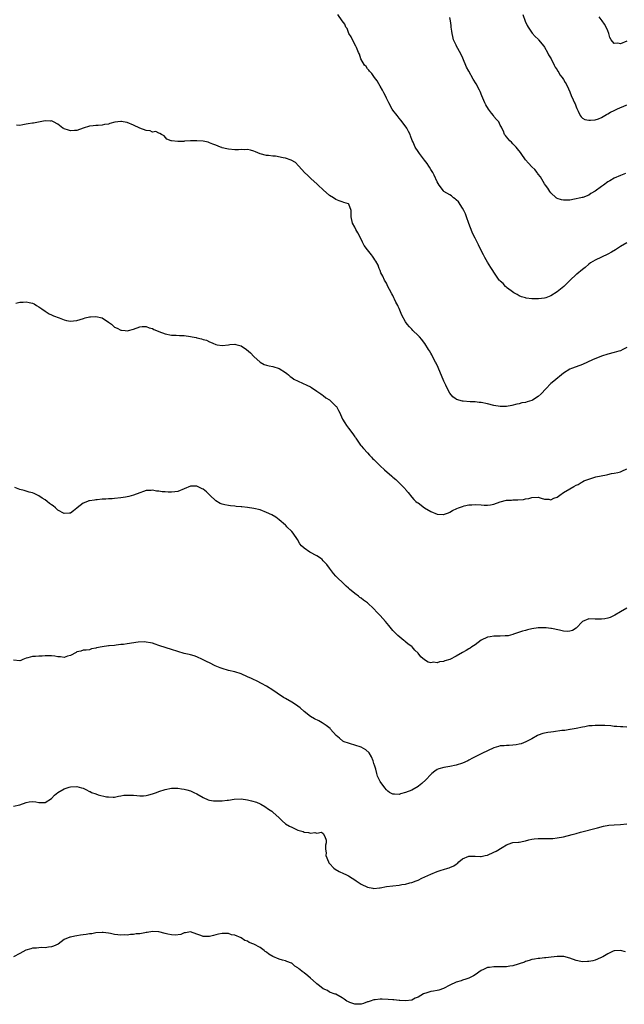
# Model space of a CAD drawing. Units: inches. Extents: x 2541000 to 2544000, y 1560000 to 1562583.
# Drawn here: x 2543229 to 2543420, y 1561480 to 1561791 of the extents above; entities that cross this region are included whole.
import ezdxf

# ---------------------------------------------------------------- set-up
doc = ezdxf.new("R2010")
doc.units = ezdxf.units.IN
doc.header["$MEASUREMENT"] = 0
doc.layers.add('LD25411560_10ft', color=151, linetype='Continuous')

msp = doc.modelspace()

# ---------------------------------------------------------------- linework, layer by layer
at = {"layer": 'LD25411560_10ft'}
for points, elevation in [([(2543421, 1561720.73), (2543419, 1561719.57), (2543417.43, 1561718.57), (2543416.18, 1561717.82), (2543415, 1561717.16), (2543411, 1561715.25), (2543409.58, 1561714.42), (2543409, 1561714.02), (2543407.84, 1561713), (2543407, 1561712.35), (2543405.17, 1561710.83), (2543405, 1561710.71), (2543403.08, 1561709), (2543401.06, 1561706.94), (2543399, 1561705.23), (2543397, 1561703.97), (2543395.42, 1561703.42), (2543395, 1561703.29), (2543393.09, 1561703.09), (2543391.09, 1561703.09), (2543391, 1561703.11), (2543389.23, 1561703.23), (2543389, 1561703.34), (2543387.66, 1561703.66), (2543387, 1561704), (2543386.39, 1561704.39), (2543385.24, 1561705), (2543384.43, 1561705.57), (2543383, 1561706.68), (2543382.85, 1561706.85), (2543382.67, 1561707), (2543381.86, 1561707.86), (2543381, 1561708.6), (2543380.83, 1561708.83), (2543380.67, 1561709), (2543379.14, 1561711.14), (2543378.38, 1561712.38), (2543377.98, 1561713), (2543377, 1561714.61), (2543376.14, 1561716.14), (2543375.68, 1561717), (2543375, 1561718.33), (2543374.15, 1561720.15), (2543373, 1561722.21), (2543372.63, 1561723), (2543372.09, 1561724.09), (2543371, 1561726.86), (2543370.33, 1561729), (2543369.98, 1561729.98), (2543369.49, 1561731), (2543369, 1561731.75), (2543367.76, 1561733.76), (2543367, 1561734.36), (2543366.7, 1561734.7), (2543366.15, 1561735), (2543365.58, 1561735.58), (2543365, 1561735.9), (2543363.19, 1561737), (2543363, 1561737.18), (2543361.61, 1561739), (2543361, 1561740.1), (2543360.13, 1561742.13), (2543359.63, 1561743), (2543359, 1561743.97), (2543358.65, 1561744.65), (2543358.41, 1561745), (2543357.86, 1561745.86), (2543357, 1561746.89), (2543355.42, 1561749), (2543355, 1561749.68), (2543354.1, 1561751), (2543353.44, 1561752.56), (2543353.15, 1561753.15), (2543352.59, 1561754.59), (2543352.47, 1561755), (2543351.97, 1561755.97), (2543351.42, 1561757), (2543349.99, 1561759), (2543349.57, 1561759.57), (2543349, 1561760.2), (2543348.66, 1561760.66), (2543348.36, 1561761), (2543347, 1561762.72), (2543346.81, 1561763), (2543345.71, 1561765), (2543345, 1561766.47), (2543344.77, 1561767), (2543344.19, 1561768.19), (2543343.78, 1561769), (2543343, 1561770.31), (2543342.56, 1561771), (2543342, 1561772), (2543341.16, 1561773), (2543340.31, 1561774.31), (2543339.58, 1561775), (2543339.41, 1561775.41), (2543339, 1561775.81), (2543338.53, 1561776.53), (2543338.05, 1561777), (2543336.91, 1561779), (2543336.47, 1561780.47), (2543336.19, 1561781), (2543335.48, 1561782.52), (2543335.28, 1561783), (2543334.25, 1561785), (2543333.86, 1561785.86), (2543333.11, 1561787), (2543333, 1561787.26), (2543332.52, 1561788.52), (2543332.17, 1561789), (2543331.87, 1561789.87), (2543331.02, 1561791), (2543329.6, 1561793)], 7430), ([(2543388.08, 1561793), (2543388.9, 1561790.9), (2543389.52, 1561789.52), (2543389.82, 1561789), (2543391.11, 1561787.11), (2543392.04, 1561786.04), (2543393, 1561785.15), (2543393.13, 1561785), (2543394.73, 1561783), (2543395, 1561782.62), (2543395.92, 1561781), (2543396.25, 1561780.25), (2543397.09, 1561778.91), (2543398.04, 1561777), (2543398.31, 1561776.31), (2543399, 1561775.44), (2543399.15, 1561775.15), (2543399.26, 1561775), (2543399.87, 1561773.87), (2543400.61, 1561773), (2543400.76, 1561772.76), (2543401, 1561772.43), (2543401.48, 1561771.48), (2543401.81, 1561771), (2543402.58, 1561769.42), (2543403, 1561768.49), (2543403.39, 1561767.39), (2543404.02, 1561765.98), (2543404.49, 1561765), (2543404.67, 1561764.67), (2543405, 1561763.74), (2543405.21, 1561763.21), (2543405.3, 1561763), (2543405.65, 1561762.35), (2543406.3, 1561761), (2543406.58, 1561760.58), (2543407, 1561760.2), (2543407.77, 1561759.77), (2543409, 1561759.51), (2543409.52, 1561759.52), (2543411, 1561759.66), (2543412.03, 1561759.97), (2543413, 1561760.35), (2543414.64, 1561761.36), (2543415, 1561761.55), (2543415.87, 1561762.13), (2543417, 1561762.62), (2543417.23, 1561762.77), (2543417.83, 1561763), (2543419, 1561763.51), (2543419.84, 1561763.84), (2543421, 1561764.38)], 7410), ([(2543420.64, 1561742.64), (2543419, 1561742.05), (2543417, 1561741.22), (2543415.62, 1561740.38), (2543415, 1561740.04), (2543413.61, 1561739), (2543413, 1561738.58), (2543411, 1561737.13), (2543409.67, 1561736.33), (2543409, 1561735.86), (2543407.14, 1561735.14), (2543407, 1561735.1), (2543406.91, 1561735.09), (2543406.45, 1561735), (2543404.53, 1561734.53), (2543403, 1561734.27), (2543402.28, 1561734.28), (2543401, 1561734.25), (2543400.41, 1561734.41), (2543399, 1561734.83), (2543398.89, 1561734.89), (2543398.73, 1561735), (2543397, 1561736.56), (2543396.68, 1561737), (2543396.07, 1561738.07), (2543395.29, 1561739), (2543395, 1561739.38), (2543393.68, 1561741.68), (2543393, 1561742.44), (2543392.8, 1561742.8), (2543392.64, 1561743), (2543391.95, 1561743.95), (2543391, 1561744.8), (2543389.95, 1561745.95), (2543388.97, 1561746.97), (2543387.57, 1561749), (2543387.35, 1561749.35), (2543386.48, 1561750.48), (2543386, 1561751), (2543385, 1561752.12), (2543384.55, 1561752.55), (2543384.01, 1561753), (2543383, 1561754.33), (2543382.7, 1561754.7), (2543382.37, 1561755), (2543382.05, 1561756.05), (2543381.47, 1561757), (2543381.34, 1561757.34), (2543381, 1561757.93), (2543380.49, 1561759), (2543379.75, 1561759.75), (2543379, 1561760.71), (2543378.81, 1561761), (2543378.26, 1561761.74), (2543377.3, 1561763), (2543376.44, 1561764.44), (2543376.15, 1561765), (2543375.53, 1561766.47), (2543375.2, 1561767.2), (2543374.6, 1561768.6), (2543374.46, 1561769), (2543373.42, 1561771), (2543372.47, 1561772.47), (2543371, 1561775), (2543370.35, 1561776.35), (2543369.16, 1561779.16), (2543368.5, 1561780.5), (2543367.14, 1561783), (2543367, 1561783.28), (2543366.24, 1561785), (2543365.98, 1561785.98), (2543365.73, 1561787), (2543365.7, 1561787.7), (2543365.5, 1561789), (2543365.51, 1561789.51), (2543365.25, 1561791), (2543365, 1561791.98)], 7420), ([(2543421, 1561784.57), (2543419, 1561783.66), (2543418.14, 1561783.86), (2543417, 1561783.83), (2543416.06, 1561785), (2543415.67, 1561785.67), (2543415.38, 1561787), (2543415, 1561787.83), (2543414.53, 1561789), (2543413.94, 1561789.94), (2543413.2, 1561791), (2543412.27, 1561792.27)], 7400), ([(2543421, 1561687.67), (2543419.81, 1561687), (2543419, 1561686.61), (2543418.48, 1561686.48), (2543417, 1561686.06), (2543415, 1561685.61), (2543413.04, 1561684.96), (2543410.19, 1561683.81), (2543407, 1561682.31), (2543405, 1561681.52), (2543403.53, 1561681), (2543403, 1561680.79), (2543401, 1561679.57), (2543397.91, 1561677), (2543397, 1561676.27), (2543395.37, 1561674.63), (2543393.91, 1561673), (2543393, 1561672.16), (2543391.16, 1561671), (2543391, 1561670.92), (2543389.49, 1561670.51), (2543389, 1561670.33), (2543387.85, 1561670.15), (2543387, 1561669.9), (2543386.26, 1561669.74), (2543384.68, 1561669.32), (2543383, 1561669.01), (2543381, 1561668.97), (2543379, 1561669.31), (2543377, 1561669.83), (2543375, 1561670.24), (2543374.33, 1561670.33), (2543373, 1561670.45), (2543371.47, 1561670.53), (2543369.29, 1561670.71), (2543369, 1561670.72), (2543367.19, 1561671.19), (2543367, 1561671.28), (2543366.02, 1561672.02), (2543365, 1561673.27), (2543364.09, 1561675), (2543363.73, 1561675.73), (2543363.16, 1561677), (2543361.35, 1561681.35), (2543360.68, 1561682.68), (2543360.54, 1561683), (2543359.49, 1561685), (2543359.33, 1561685.33), (2543359, 1561685.86), (2543358.59, 1561686.59), (2543358.34, 1561687), (2543357.11, 1561688.89), (2543357.03, 1561689.03), (2543356.22, 1561690.22), (2543355.4, 1561691), (2543355, 1561691.49), (2543353.34, 1561693), (2543353, 1561693.42), (2543352.23, 1561694.23), (2543351.54, 1561695), (2543351, 1561695.83), (2543349.88, 1561697.88), (2543349.48, 1561699), (2543349, 1561700.02), (2543348.67, 1561700.67), (2543348.55, 1561701), (2543347.99, 1561701.99), (2543347.54, 1561703), (2543347.35, 1561703.35), (2543347, 1561704.08), (2543346.66, 1561704.66), (2543345.97, 1561706.03), (2543345.46, 1561707), (2543345, 1561708), (2543344.39, 1561709), (2543343.79, 1561710.21), (2543343.25, 1561711.25), (2543343, 1561712.02), (2543342.68, 1561712.68), (2543342.59, 1561713), (2543342.33, 1561713.67), (2543341.66, 1561715), (2543341.36, 1561715.36), (2543341, 1561715.95), (2543340.56, 1561716.56), (2543340.29, 1561717), (2543339, 1561718.52), (2543337.92, 1561719.92), (2543337.4, 1561721), (2543336.45, 1561723), (2543335.93, 1561723.93), (2543335.35, 1561725), (2543335, 1561725.72), (2543334.2, 1561727), (2543333.79, 1561729), (2543333.85, 1561729.85), (2543333.83, 1561731), (2543333.07, 1561733), (2543333, 1561733.06), (2543331.55, 1561733.55), (2543331, 1561733.7), (2543330.04, 1561734.04), (2543329, 1561734.44), (2543328.22, 1561735), (2543327, 1561735.78), (2543325, 1561737.53), (2543323.43, 1561739), (2543323, 1561739.43), (2543321.21, 1561741), (2543320.1, 1561742.1), (2543319.02, 1561743), (2543317.24, 1561745), (2543317.14, 1561745.14), (2543316.16, 1561746.16), (2543314.89, 1561746.89), (2543313, 1561747.51), (2543312.33, 1561747.67), (2543309.84, 1561748.16), (2543309, 1561748.22), (2543307.62, 1561748.38), (2543307, 1561748.39), (2543305, 1561748.9), (2543303.57, 1561749.57), (2543303, 1561749.71), (2543302.02, 1561750.02), (2543301, 1561750.23), (2543300.22, 1561750.22), (2543299, 1561750.27), (2543298.2, 1561750.2), (2543297, 1561750.17), (2543295, 1561750.35), (2543294.51, 1561750.51), (2543293, 1561750.81), (2543292.88, 1561750.88), (2543292.51, 1561751), (2543291, 1561751.62), (2543290.06, 1561751.94), (2543289, 1561752.43), (2543288.57, 1561752.57), (2543287, 1561752.89), (2543285, 1561753.02), (2543283.03, 1561752.97), (2543281.12, 1561752.88), (2543280.85, 1561752.85), (2543279, 1561752.81), (2543277, 1561752.98), (2543276.91, 1561753), (2543275.55, 1561753.55), (2543274.63, 1561754.63), (2543273.84, 1561755), (2543273.33, 1561755.33), (2543273, 1561755.43), (2543271.99, 1561755.99), (2543271, 1561755.77), (2543270.23, 1561756.23), (2543269, 1561756.25), (2543267.01, 1561756.98), (2543265, 1561757.97), (2543263, 1561758.8), (2543262.81, 1561758.81), (2543261.13, 1561759.13), (2543261, 1561759.17), (2543259.1, 1561758.91), (2543257.49, 1561758.51), (2543257, 1561758.33), (2543255.82, 1561758.18), (2543255, 1561757.97), (2543253.83, 1561757.83), (2543253, 1561757.82), (2543252.22, 1561757.78), (2543251, 1561757.64), (2543249, 1561757.04), (2543247, 1561756.26), (2543246.32, 1561756.32), (2543245, 1561756.19), (2543244.39, 1561756.39), (2543243, 1561756.81), (2543242.87, 1561756.87), (2543242.62, 1561757), (2543241, 1561758.27), (2543239.68, 1561759), (2543239, 1561759.33), (2543238.71, 1561759.29), (2543237, 1561759.3), (2543235.42, 1561759), (2543233.35, 1561758.65), (2543233, 1561758.62), (2543231.6, 1561758.4), (2543231, 1561758.24), (2543229.9, 1561758.1), (2543229, 1561757.88), (2543227.94, 1561757.94)], 7440), ([(2543227.73, 1561701.72), (2543229, 1561702.05), (2543230.03, 1561702.03), (2543231, 1561702.13), (2543231.93, 1561701.93), (2543233, 1561701.68), (2543233.48, 1561701.48), (2543234.3, 1561701), (2543235, 1561700.57), (2543235.93, 1561699.93), (2543237, 1561699.15), (2543238.32, 1561698.32), (2543239, 1561698.02), (2543239.69, 1561697.69), (2543241.39, 1561697), (2543243, 1561696.4), (2543243.78, 1561696.22), (2543245, 1561696), (2543245.93, 1561696.07), (2543247, 1561696.21), (2543249.14, 1561696.86), (2543249.67, 1561697), (2543251, 1561697.39), (2543251.38, 1561697.38), (2543253, 1561697.52), (2543255.01, 1561697.01), (2543257, 1561695.73), (2543258.04, 1561695), (2543259, 1561694.11), (2543259.76, 1561693.76), (2543261, 1561693.15), (2543261.16, 1561693.16), (2543262.34, 1561693), (2543263, 1561692.93), (2543263.39, 1561693), (2543265, 1561693.42), (2543267, 1561694.18), (2543267.71, 1561694.29), (2543269, 1561694.26), (2543269.9, 1561693.9), (2543271, 1561693.65), (2543271.4, 1561693.4), (2543272.22, 1561693), (2543273, 1561692.75), (2543275, 1561692.01), (2543277, 1561691.57), (2543278.45, 1561691.55), (2543279.48, 1561691.48), (2543281, 1561691.44), (2543283, 1561691.13), (2543283.55, 1561691), (2543284.79, 1561690.79), (2543285, 1561690.73), (2543286.46, 1561690.46), (2543287, 1561690.23), (2543288.01, 1561690.01), (2543289, 1561689.45), (2543289.37, 1561689.37), (2543290.01, 1561689), (2543291, 1561688.64), (2543291.45, 1561688.55), (2543293, 1561688.3), (2543295, 1561688.5), (2543295.42, 1561688.58), (2543297, 1561688.74), (2543297.33, 1561688.67), (2543299, 1561688.23), (2543300.74, 1561687), (2543301.97, 1561685.97), (2543303, 1561684.84), (2543305, 1561683.03), (2543306.31, 1561682.31), (2543307, 1561682.07), (2543307.86, 1561681.86), (2543309, 1561681.64), (2543311, 1561681.02), (2543313, 1561679.75), (2543313.42, 1561679.42), (2543314.03, 1561679), (2543314.53, 1561678.53), (2543315, 1561678.22), (2543315.7, 1561677.7), (2543317.03, 1561677.03), (2543318.39, 1561676.39), (2543319.77, 1561675.77), (2543321, 1561675.18), (2543321.3, 1561675), (2543323, 1561673.83), (2543324.26, 1561673), (2543324.67, 1561672.67), (2543325, 1561672.47), (2543325.8, 1561671.8), (2543327, 1561671.09), (2543327.12, 1561671), (2543329, 1561669.17), (2543329.14, 1561669), (2543329.8, 1561667.8), (2543330.19, 1561667), (2543331, 1561665.23), (2543331.09, 1561665), (2543331.82, 1561663.82), (2543332.3, 1561663), (2543333, 1561662.21), (2543334.38, 1561660.38), (2543335, 1561659.44), (2543335.18, 1561659.18), (2543335.29, 1561659), (2543335.98, 1561658.02), (2543336.8, 1561656.8), (2543337, 1561656.57), (2543337.7, 1561655.7), (2543339, 1561654.32), (2543339.61, 1561653.61), (2543340.23, 1561653), (2543340.59, 1561652.59), (2543341, 1561652.21), (2543341.59, 1561651.59), (2543343, 1561650.25), (2543344.35, 1561649), (2543346.67, 1561647), (2543347, 1561646.7), (2543347.92, 1561645.92), (2543348.87, 1561645), (2543349, 1561644.86), (2543350.86, 1561643), (2543351, 1561642.81), (2543351.86, 1561641.86), (2543353, 1561640.37), (2543353.65, 1561639.65), (2543354.32, 1561639), (2543354.7, 1561638.7), (2543355, 1561638.5), (2543357.04, 1561637), (2543359, 1561635.81), (2543361, 1561634.97), (2543362.91, 1561634.91), (2543363, 1561634.89), (2543363.38, 1561635), (2543364.6, 1561635.4), (2543365, 1561635.56), (2543365.92, 1561636.08), (2543367.23, 1561636.77), (2543367.76, 1561637), (2543369, 1561637.43), (2543369.55, 1561637.55), (2543371, 1561637.91), (2543371.96, 1561637.96), (2543373, 1561638.05), (2543375, 1561637.9), (2543375.86, 1561637.86), (2543377, 1561637.77), (2543377.95, 1561637.95), (2543379, 1561638.1), (2543381, 1561638.82), (2543383, 1561639.35), (2543384.57, 1561639.43), (2543385, 1561639.48), (2543386.52, 1561639.48), (2543388.36, 1561639.64), (2543389, 1561639.79), (2543390.05, 1561639.95), (2543391, 1561640.26), (2543393, 1561640.29), (2543393.95, 1561640.05), (2543395, 1561639.71), (2543396.33, 1561639.67), (2543397, 1561639.55), (2543397.95, 1561640.05), (2543399, 1561640.39), (2543399.83, 1561641), (2543401, 1561641.77), (2543402.98, 1561643.02), (2543404.29, 1561643.71), (2543405, 1561644.15), (2543405.61, 1561644.39), (2543406.57, 1561645), (2543407, 1561645.24), (2543407.47, 1561645.47), (2543409, 1561646.07), (2543410.57, 1561646.57), (2543411.27, 1561646.73), (2543412.95, 1561647.05), (2543414.58, 1561647.42), (2543415, 1561647.49), (2543416.19, 1561647.81), (2543417, 1561647.89), (2543418.16, 1561648.16), (2543419, 1561648.38), (2543419.46, 1561648.54), (2543421, 1561649.28)], 7450), ([(2543421, 1561605.24), (2543419, 1561604.03), (2543417.22, 1561603), (2543417, 1561602.88), (2543415.71, 1561602.29), (2543415, 1561602.09), (2543414.12, 1561601.88), (2543413, 1561601.73), (2543412.26, 1561601.74), (2543411, 1561601.81), (2543409, 1561601.85), (2543407, 1561601.04), (2543405.05, 1561598.95), (2543403.87, 1561598.14), (2543403, 1561597.93), (2543402.11, 1561597.89), (2543401, 1561598.02), (2543399.73, 1561598.27), (2543397.19, 1561598.81), (2543397, 1561598.83), (2543395.51, 1561599), (2543395, 1561599.07), (2543393, 1561598.99), (2543391, 1561598.67), (2543389.64, 1561598.36), (2543389, 1561598.2), (2543388.05, 1561597.95), (2543385.16, 1561597), (2543385, 1561596.94), (2543383.47, 1561596.53), (2543383, 1561596.47), (2543382.5, 1561596.5), (2543381, 1561596.43), (2543379.6, 1561596.4), (2543379, 1561596.44), (2543377.82, 1561596.18), (2543377, 1561596.04), (2543375, 1561595.1), (2543373, 1561593.65), (2543372.04, 1561593), (2543371.43, 1561592.57), (2543371, 1561592.35), (2543370.18, 1561591.82), (2543369, 1561591.2), (2543367, 1561590.03), (2543365, 1561588.98), (2543363.46, 1561588.54), (2543363, 1561588.37), (2543361.76, 1561588.24), (2543361, 1561588), (2543359.88, 1561588.12), (2543359, 1561587.97), (2543358.15, 1561588.14), (2543357, 1561588.86), (2543355.89, 1561589.89), (2543355.07, 1561591), (2543354.01, 1561592.01), (2543353.11, 1561593), (2543353, 1561593.09), (2543351.88, 1561593.88), (2543351, 1561594.62), (2543350.76, 1561594.76), (2543350.5, 1561595), (2543348.55, 1561596.55), (2543348.13, 1561597), (2543347, 1561598.16), (2543345.73, 1561599.73), (2543344.73, 1561601), (2543343, 1561602.96), (2543341.97, 1561603.97), (2543341, 1561605.01), (2543339, 1561606.96), (2543337.75, 1561607.75), (2543337, 1561608.37), (2543336.61, 1561608.61), (2543336.15, 1561609), (2543335, 1561609.83), (2543333.29, 1561611.29), (2543333, 1561611.57), (2543332.2, 1561612.2), (2543331.35, 1561613), (2543329.27, 1561615), (2543329, 1561615.34), (2543328.23, 1561616.23), (2543327.64, 1561617), (2543327, 1561617.89), (2543326.13, 1561619), (2543325, 1561620.21), (2543324.61, 1561620.61), (2543324.11, 1561621), (2543323, 1561621.75), (2543320.71, 1561623), (2543319, 1561624.17), (2543318.08, 1561625), (2543317.63, 1561625.63), (2543316.82, 1561627), (2543315.49, 1561629), (2543315, 1561629.52), (2543313.51, 1561631), (2543313.23, 1561631.23), (2543313, 1561631.45), (2543311, 1561633.2), (2543309.97, 1561633.97), (2543308.73, 1561634.73), (2543307, 1561635.52), (2543305, 1561636.3), (2543303, 1561636.8), (2543301.07, 1561637.07), (2543299.26, 1561637.26), (2543299, 1561637.27), (2543297.42, 1561637.42), (2543297, 1561637.49), (2543295.61, 1561637.61), (2543295, 1561637.74), (2543293.88, 1561637.88), (2543293, 1561638.13), (2543292.34, 1561638.34), (2543291, 1561639.13), (2543289.15, 1561641), (2543289, 1561641.12), (2543288.03, 1561642.03), (2543287, 1561642.82), (2543286.71, 1561643), (2543285, 1561643.79), (2543283, 1561643.85), (2543281, 1561643), (2543279, 1561642.1), (2543278.08, 1561642.08), (2543277, 1561641.95), (2543275.96, 1561641.96), (2543275, 1561642.07), (2543274.02, 1561642.02), (2543273, 1561642.28), (2543272.23, 1561642.23), (2543271, 1561642.54), (2543270.5, 1561642.5), (2543269, 1561642.4), (2543268.17, 1561642.17), (2543267, 1561641.71), (2543265.01, 1561640.99), (2543263.44, 1561640.56), (2543262.39, 1561640.39), (2543261, 1561640.1), (2543259, 1561639.88), (2543258.16, 1561639.84), (2543257, 1561639.82), (2543256.24, 1561639.76), (2543255, 1561639.7), (2543253.51, 1561639.51), (2543253, 1561639.46), (2543252.57, 1561639.43), (2543251, 1561639.15), (2543250.86, 1561639.14), (2543250.4, 1561639), (2543249, 1561638.46), (2543247.11, 1561637), (2543247, 1561636.89), (2543245.98, 1561636.02), (2543245, 1561635.3), (2543244.74, 1561635.26), (2543243, 1561635.13), (2543241, 1561636.26), (2543240.23, 1561637), (2543239.57, 1561637.57), (2543239, 1561637.94), (2543238.39, 1561638.39), (2543237.64, 1561639), (2543237, 1561639.46), (2543236.05, 1561640.05), (2543235, 1561640.81), (2543234.62, 1561641), (2543233.49, 1561641.49), (2543233, 1561641.73), (2543231.96, 1561641.96), (2543231, 1561642.28), (2543230.4, 1561642.4), (2543229, 1561642.8), (2543227.38, 1561643.38)], 7460), ([(2543421, 1561567.66), (2543419.75, 1561567.75), (2543419, 1561567.75), (2543417.87, 1561567.87), (2543417, 1561567.87), (2543415.99, 1561567.99), (2543414.09, 1561568.09), (2543413, 1561568.19), (2543412.15, 1561568.15), (2543411, 1561568.19), (2543410.05, 1561568.05), (2543409, 1561567.99), (2543407.74, 1561567.74), (2543407, 1561567.63), (2543405, 1561567.22), (2543403.14, 1561566.86), (2543403, 1561566.85), (2543401.43, 1561566.57), (2543400.52, 1561566.52), (2543397.85, 1561566.15), (2543397, 1561566.08), (2543396.06, 1561565.94), (2543395, 1561565.74), (2543394.42, 1561565.58), (2543393, 1561565.09), (2543392.8, 1561565), (2543391, 1561563.95), (2543389.05, 1561562.95), (2543387.62, 1561562.38), (2543387, 1561562.24), (2543386.01, 1561561.99), (2543385, 1561561.87), (2543383.82, 1561561.82), (2543383, 1561561.77), (2543382.24, 1561561.76), (2543381, 1561561.66), (2543380.47, 1561561.53), (2543379, 1561561.09), (2543377, 1561560.1), (2543375.42, 1561559.42), (2543373, 1561558.26), (2543372.18, 1561557.82), (2543371, 1561557.15), (2543370.7, 1561557), (2543369, 1561556.23), (2543367, 1561555.57), (2543365, 1561555.13), (2543363.13, 1561554.87), (2543361.56, 1561554.44), (2543361, 1561554.21), (2543360.29, 1561553.71), (2543359.35, 1561553), (2543359, 1561552.68), (2543357.4, 1561551), (2543356.19, 1561549.81), (2543355.17, 1561549), (2543355, 1561548.87), (2543353, 1561547.7), (2543351, 1561546.9), (2543349.47, 1561546.53), (2543349, 1561546.36), (2543347.53, 1561546.47), (2543347, 1561546.39), (2543346, 1561547), (2543345.41, 1561547.41), (2543345, 1561547.82), (2543344.46, 1561548.46), (2543343, 1561550.42), (2543342.12, 1561552.12), (2543341.99, 1561553), (2543341.64, 1561554.36), (2543341.29, 1561555.29), (2543341, 1561556.09), (2543340.73, 1561557), (2543340.22, 1561558.22), (2543339.48, 1561559.48), (2543338.42, 1561560.42), (2543337, 1561561.27), (2543335, 1561561.96), (2543333.62, 1561562.38), (2543333, 1561562.52), (2543331.65, 1561563), (2543331.22, 1561563.22), (2543330.09, 1561564.09), (2543329.1, 1561565), (2543327.3, 1561567), (2543327.17, 1561567.17), (2543325.86, 1561568.14), (2543325, 1561568.82), (2543324.64, 1561569), (2543323.6, 1561569.6), (2543322.24, 1561570.24), (2543320.95, 1561570.95), (2543319, 1561572.54), (2543317.68, 1561573.68), (2543317, 1561574.22), (2543316.54, 1561574.54), (2543315, 1561575.5), (2543313, 1561576.63), (2543312.42, 1561577), (2543310.37, 1561578.37), (2543309, 1561579.32), (2543307, 1561580.59), (2543305.46, 1561581.46), (2543304.13, 1561582.13), (2543302.76, 1561582.76), (2543302.29, 1561583), (2543301, 1561583.58), (2543299, 1561584.43), (2543297.06, 1561585.06), (2543295, 1561585.57), (2543293, 1561586.14), (2543292.36, 1561586.36), (2543290.83, 1561587), (2543289, 1561587.97), (2543288.29, 1561588.29), (2543287, 1561588.91), (2543286.77, 1561589), (2543285, 1561589.83), (2543284.15, 1561590.15), (2543283, 1561590.48), (2543282.61, 1561590.61), (2543281, 1561590.95), (2543279, 1561591.54), (2543277, 1561592.2), (2543273.32, 1561593.32), (2543273, 1561593.46), (2543271.83, 1561593.83), (2543271, 1561594.14), (2543270.3, 1561594.3), (2543269, 1561594.54), (2543268.57, 1561594.57), (2543266.47, 1561594.47), (2543263, 1561594), (2543261.78, 1561593.78), (2543261, 1561593.71), (2543259.49, 1561593.49), (2543259, 1561593.47), (2543257.29, 1561593.29), (2543257, 1561593.3), (2543255.06, 1561593.06), (2543255, 1561593.06), (2543253.28, 1561592.72), (2543253, 1561592.56), (2543251.67, 1561592.33), (2543251, 1561592.09), (2543250.01, 1561591.99), (2543249, 1561591.96), (2543248.32, 1561591.68), (2543247, 1561591.41), (2543246.78, 1561591.22), (2543245, 1561590.23), (2543244.04, 1561590.04), (2543243, 1561589.61), (2543241.88, 1561589.88), (2543241, 1561589.84), (2543240.06, 1561590.06), (2543239, 1561590.17), (2543237, 1561590.16), (2543236.06, 1561590.06), (2543235, 1561590.05), (2543233.94, 1561589.94), (2543233, 1561589.96), (2543231.51, 1561589.51), (2543231, 1561589.38), (2543229.99, 1561589), (2543229.31, 1561588.69), (2543229, 1561588.58), (2543227, 1561588.76)], 7470), ([(2543227, 1561542.6), (2543229, 1561543.08), (2543231, 1561543.76), (2543232, 1561544), (2543233, 1561544.1), (2543234.03, 1561544.03), (2543235, 1561543.8), (2543237, 1561543.84), (2543239, 1561545.08), (2543239.92, 1561546.08), (2543241.02, 1561547), (2543243, 1561548.08), (2543244.64, 1561548.64), (2543245, 1561548.78), (2543247, 1561548.88), (2543248.46, 1561548.46), (2543249, 1561548.28), (2543249.9, 1561547.9), (2543251, 1561547.31), (2543251.23, 1561547.23), (2543251.71, 1561547), (2543253, 1561546.49), (2543253.75, 1561546.25), (2543256.4, 1561545.6), (2543257, 1561545.55), (2543258.53, 1561545.47), (2543259, 1561545.51), (2543260.23, 1561545.77), (2543261, 1561545.87), (2543261.94, 1561546.06), (2543263, 1561546.1), (2543263.89, 1561546.11), (2543265, 1561546.06), (2543266.02, 1561545.98), (2543267, 1561545.94), (2543268.07, 1561545.93), (2543269, 1561546.01), (2543269.81, 1561546.19), (2543271, 1561546.51), (2543272.28, 1561547), (2543273, 1561547.25), (2543275, 1561547.9), (2543277, 1561548.3), (2543278.3, 1561548.3), (2543279, 1561548.32), (2543280.12, 1561548.12), (2543281, 1561548.03), (2543281.78, 1561547.78), (2543283, 1561547.48), (2543284.07, 1561547), (2543285, 1561546.53), (2543287, 1561545.34), (2543288.61, 1561544.61), (2543289, 1561544.54), (2543290.32, 1561544.32), (2543291, 1561544.31), (2543292.33, 1561544.33), (2543293, 1561544.36), (2543294.54, 1561544.54), (2543295, 1561544.56), (2543296.82, 1561544.82), (2543299, 1561544.92), (2543301, 1561544.65), (2543302.33, 1561544.33), (2543303.89, 1561543.89), (2543305, 1561543.4), (2543305.29, 1561543.29), (2543306.52, 1561542.52), (2543307.71, 1561541.71), (2543308.68, 1561541), (2543309, 1561540.74), (2543311, 1561538.95), (2543311.97, 1561537.97), (2543313.09, 1561537.09), (2543314.28, 1561536.28), (2543315, 1561535.94), (2543317, 1561535.06), (2543318.62, 1561534.62), (2543319, 1561534.45), (2543320.35, 1561534.35), (2543321, 1561534.1), (2543322.32, 1561534.32), (2543323, 1561534.09), (2543324.46, 1561534.46), (2543325, 1561534.01), (2543325.51, 1561533), (2543325.92, 1561531.92), (2543325.9, 1561531), (2543325.69, 1561530.31), (2543325.75, 1561529), (2543325.89, 1561527.89), (2543325.85, 1561527), (2543326.6, 1561525), (2543326.76, 1561524.76), (2543327, 1561524.47), (2543328.36, 1561523), (2543328.72, 1561522.72), (2543330.02, 1561522.02), (2543331.39, 1561521.39), (2543332.12, 1561521), (2543332.74, 1561520.74), (2543333, 1561520.61), (2543334.15, 1561519.85), (2543335, 1561519.32), (2543335.44, 1561519), (2543337, 1561517.99), (2543338.94, 1561517), (2543339, 1561516.97), (2543340.69, 1561516.69), (2543341, 1561516.6), (2543342.78, 1561516.78), (2543343, 1561516.77), (2543345, 1561517.18), (2543347, 1561517.46), (2543349, 1561517.68), (2543349.82, 1561517.82), (2543351, 1561517.98), (2543352.34, 1561518.34), (2543353, 1561518.49), (2543354.34, 1561519), (2543355, 1561519.28), (2543356.16, 1561519.84), (2543359, 1561521.11), (2543361, 1561521.92), (2543362.34, 1561522.34), (2543363, 1561522.58), (2543364.41, 1561523), (2543364.85, 1561523.15), (2543365, 1561523.22), (2543366.29, 1561523.71), (2543367, 1561524.3), (2543367.47, 1561524.53), (2543367.91, 1561525), (2543369, 1561525.94), (2543371, 1561526.83), (2543372.77, 1561526.77), (2543373, 1561526.79), (2543374.7, 1561526.7), (2543375, 1561526.72), (2543376.23, 1561527), (2543377, 1561527.16), (2543379, 1561528.04), (2543379.65, 1561528.35), (2543381.6, 1561529.6), (2543383, 1561530.45), (2543384.63, 1561531), (2543385, 1561531.09), (2543386.74, 1561531.26), (2543387, 1561531.27), (2543388.43, 1561531.57), (2543389, 1561531.65), (2543390.06, 1561531.94), (2543391, 1561532.15), (2543391.73, 1561532.27), (2543393, 1561532.41), (2543393.57, 1561532.43), (2543395, 1561532.38), (2543397, 1561532.38), (2543397.61, 1561532.39), (2543399, 1561532.57), (2543401.03, 1561532.97), (2543403.7, 1561533.7), (2543405, 1561534.03), (2543406.4, 1561534.4), (2543411.74, 1561535.74), (2543413.69, 1561536.31), (2543415.39, 1561536.61), (2543417, 1561536.7), (2543419, 1561536.78), (2543421, 1561537.09)], 7480), ([(2543420.58, 1561496.58), (2543419, 1561496.97), (2543417, 1561496.86), (2543416.76, 1561496.76), (2543415, 1561495.89), (2543413.48, 1561495), (2543413.17, 1561494.83), (2543413, 1561494.79), (2543412.69, 1561494.69), (2543411, 1561493.98), (2543410.24, 1561493.76), (2543409, 1561493.46), (2543408.54, 1561493.46), (2543407, 1561493.37), (2543406.5, 1561493.5), (2543405, 1561493.81), (2543403, 1561494.57), (2543401.1, 1561495.1), (2543401, 1561495.12), (2543399, 1561495.14), (2543397.14, 1561494.86), (2543395.37, 1561494.63), (2543395, 1561494.62), (2543393.54, 1561494.46), (2543393, 1561494.45), (2543391.78, 1561494.22), (2543391, 1561494.12), (2543390.16, 1561493.84), (2543389, 1561493.53), (2543388.65, 1561493.35), (2543387, 1561492.74), (2543386.67, 1561492.67), (2543385, 1561492.11), (2543384.03, 1561492.03), (2543383, 1561491.84), (2543381.85, 1561491.85), (2543379.82, 1561491.82), (2543379, 1561491.85), (2543377.62, 1561491.62), (2543377, 1561491.6), (2543375.7, 1561491), (2543375, 1561490.63), (2543373, 1561489.26), (2543372.53, 1561489), (2543371.51, 1561488.49), (2543371, 1561488.25), (2543370.08, 1561487.92), (2543369, 1561487.58), (2543368.58, 1561487.42), (2543367, 1561486.93), (2543365, 1561485.99), (2543363, 1561484.94), (2543361.54, 1561484.46), (2543361, 1561484.33), (2543359.83, 1561484.17), (2543359, 1561484), (2543357.48, 1561483.48), (2543357, 1561483.37), (2543356.72, 1561483.28), (2543355, 1561482.23), (2543354.12, 1561481.88), (2543353, 1561481.32), (2543351, 1561481.11), (2543349.2, 1561481.2), (2543349, 1561481.23), (2543347.34, 1561481.34), (2543347, 1561481.4), (2543345.51, 1561481.51), (2543343.61, 1561481.61), (2543343, 1561481.58), (2543341.43, 1561481.43), (2543341, 1561481.35), (2543339.79, 1561481), (2543339.22, 1561480.78), (2543339, 1561480.72), (2543337.76, 1561480.24), (2543337, 1561480.03), (2543336.03, 1561479.97), (2543335, 1561480.03), (2543333.41, 1561480.59), (2543333, 1561480.76), (2543332.5, 1561481), (2543331.57, 1561481.57), (2543331, 1561482.04), (2543329, 1561483.15), (2543328.8, 1561483.2), (2543327, 1561483.86), (2543326.31, 1561484.31), (2543325, 1561484.85), (2543323.8, 1561485.8), (2543323, 1561486.41), (2543322.7, 1561486.7), (2543321, 1561488.25), (2543320.14, 1561489), (2543319, 1561489.95), (2543318.37, 1561490.37), (2543317.6, 1561491), (2543317.24, 1561491.24), (2543317, 1561491.47), (2543316.05, 1561492.05), (2543315, 1561492.94), (2543314.9, 1561493), (2543313.51, 1561493.51), (2543313, 1561493.68), (2543312.08, 1561493.92), (2543311, 1561494.24), (2543309.05, 1561495.05), (2543307.8, 1561495.8), (2543307, 1561496.44), (2543306.66, 1561496.66), (2543306.26, 1561497), (2543305, 1561497.89), (2543303.04, 1561499), (2543301.57, 1561499.57), (2543301, 1561499.91), (2543300.2, 1561500.2), (2543299, 1561500.95), (2543297, 1561501.8), (2543295.99, 1561501.99), (2543295, 1561502.34), (2543293.6, 1561502.4), (2543293, 1561502.38), (2543291.84, 1561502.16), (2543291, 1561501.91), (2543290.25, 1561501.75), (2543289, 1561501.37), (2543288.61, 1561501.39), (2543287, 1561501.39), (2543286.3, 1561501.7), (2543285, 1561502.17), (2543283, 1561502.94), (2543281.39, 1561502.61), (2543281, 1561502.58), (2543279.93, 1561502.07), (2543278.17, 1561501.83), (2543277, 1561501.94), (2543275.82, 1561502.18), (2543275, 1561502.41), (2543273, 1561502.89), (2543271, 1561502.96), (2543269.29, 1561502.71), (2543269, 1561502.66), (2543268.55, 1561502.55), (2543267, 1561502.3), (2543265.79, 1561502.21), (2543265, 1561502.05), (2543263.99, 1561502.01), (2543263, 1561501.89), (2543262.1, 1561501.9), (2543261, 1561501.85), (2543260.02, 1561501.98), (2543259, 1561502.05), (2543257.64, 1561502.36), (2543257, 1561502.42), (2543255.33, 1561502.67), (2543255, 1561502.66), (2543253, 1561502.54), (2543251.73, 1561502.27), (2543251, 1561502.31), (2543249.99, 1561502.01), (2543249, 1561501.99), (2543248.21, 1561501.79), (2543247, 1561501.59), (2543246.45, 1561501.55), (2543245, 1561501.22), (2543244.79, 1561501.21), (2543243, 1561500.47), (2543241.08, 1561499), (2543239.67, 1561498.33), (2543239, 1561498.14), (2543238.07, 1561498.07), (2543237, 1561497.86), (2543235.91, 1561497.91), (2543235, 1561497.86), (2543234.25, 1561497.75), (2543233, 1561497.68), (2543232.48, 1561497.51), (2543230.94, 1561497.06), (2543229, 1561496), (2543227, 1561494.97)], 7490)]:
    msp.add_lwpolyline(points, dxfattribs=dict(at, elevation=elevation))

doc.saveas('drawing.dxf')
